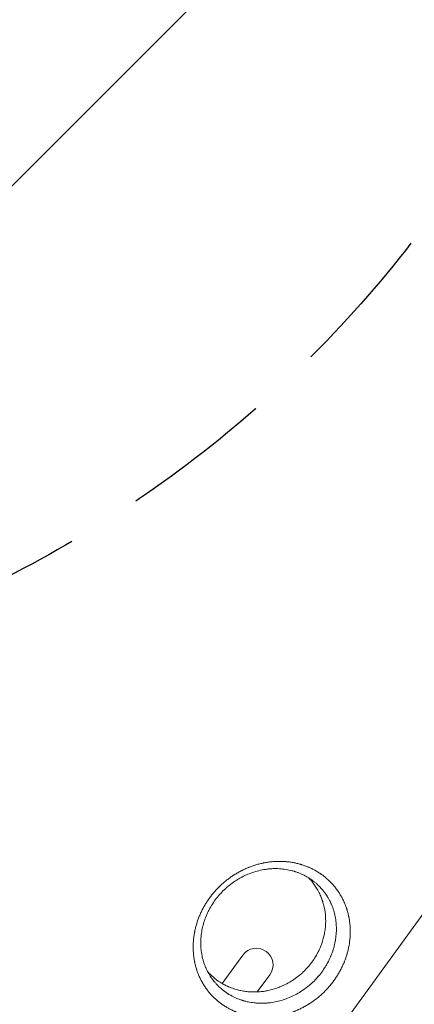
# Model space of a CAD drawing. Units: millimetres. Extents: x -5266 to 4701, y -5129 to 4247.
# Drawn here: x 624 to 955, y 698 to 1524 of the extents above; entities that cross this region are included whole.
import ezdxf

# ---------------------------------------------------------------- set-up
doc = ezdxf.new("R2010")
doc.units = ezdxf.units.MM
doc.header["$LTSCALE"] = 20
doc.linetypes.add('HIDDEN', pattern=[9.525, 6.35, -3.175])
for name, color, linetype in [('2d', 230, 'Continuous'), ('EN-Free_Space', 10, 'HIDDEN'), ('EN-Free_Space_Hatch', 10, 'HIDDEN')]:
    doc.layers.add(name, color=color, linetype=linetype)

msp = doc.modelspace()

# ---------------------------------------------------------------- hatches: boundary and pattern name
at = {"layer": 'EN-Free_Space_Hatch'}
h = msp.add_hatch(dxfattribs=at)
h.set_pattern_fill('ANSI31', color=256, scale=100)
h.set_pattern_definition([(45, (-2576.9, 1782.7), (-224.506, 224.506), [])])
h.paths.add_polyline_path([(-1576.89, 1782.7), (-1576.89, 3095.78, 1), (-3576.89, 3095.78), (-3576.89, 1782.7, 1)])
h.paths.add_polyline_path([(1112.36, 2257.97), (706.6, 3506.78, 1), (-1195.51, 2888.75), (-789.75, 1639.93, 1)])

# ---------------------------------------------------------------- linework, layer by layer
at = {"layer": '2d', "lineweight": 0}
for p, q in [((1298.15, 1236.89), (662.16, 361.54)), ((811.06, 739.75), (793.75, 715.93)), ((833.71, 723.29), (823.23, 708.86)), ((816.96, 700.24), (816.96, 700.24))]:
    msp.add_line(p, q, dxfattribs=at)
msp.add_arc((822.38, 731.52), 14, 324, 144, dxfattribs=at)
for points, knots in [([(496.66, 1043.45), (497.73, 1040.21), (498.82, 1036.89), (500.51, 1031.78), (501.07, 1030.06), (501.93, 1027.45), (502.37, 1026.13), (502.88, 1024.59), (503.13, 1023.81), (503.26, 1023.42), (503.32, 1023.23), (503.36, 1023.13), (503.37, 1023.09), (503.38, 1023.06), (503.38, 1023.04), (504.46, 1019.78), (505.55, 1016.46), (507.23, 1011.37), (508.08, 1008.8), (509.08, 1005.75), (509.59, 1004.21), (509.84, 1003.44), (509.97, 1003.05), (510.03, 1002.86), (510.06, 1002.76), (510.08, 1002.72), (510.09, 1002.69), (510.09, 1002.68), (512.15, 996.42), (514.3, 989.92), (517.64, 979.78), (518.77, 976.33), (520.5, 971.07), (521.38, 968.41), (522.41, 965.27), (522.93, 963.69), (523.2, 962.89), (523.33, 962.5), (523.39, 962.3), (523.43, 962.2), (523.44, 962.16), (523.45, 962.13), (523.45, 962.11), (525.53, 955.82), (527.67, 949.31), (530.99, 939.22), (532.12, 935.8), (533.83, 930.59), (534.7, 927.97), (535.72, 924.87), (536.23, 923.31), (536.49, 922.53), (536.62, 922.14), (536.68, 921.94), (536.71, 921.85), (536.73, 921.8), (536.74, 921.78), (536.74, 921.76), (538.82, 915.44), (540.96, 908.94), (544.27, 898.91), (545.39, 895.52), (547.09, 890.36), (547.94, 887.76), (548.95, 884.7), (549.46, 883.16), (549.71, 882.39), (549.84, 882), (549.9, 881.81), (549.93, 881.71), (549.95, 881.67), (549.96, 881.64), (549.96, 881.63), (552.04, 875.3), (554.18, 868.82), (557.46, 858.84), (558.57, 855.48), (560.25, 850.36), (561.1, 847.79), (562.1, 844.77), (562.6, 843.25), (562.85, 842.48), (562.98, 842.1), (563.04, 841.91), (563.07, 841.82), (563.08, 841.78), (563.09, 841.75), (563.1, 841.73), (565.17, 835.43), (567.29, 828.99), (570.55, 819.11), (571.64, 815.78), (573.3, 810.73), (574.14, 808.2), (575.12, 805.21), (575.62, 803.71), (575.86, 802.96), (575.99, 802.59), (576.05, 802.4), (576.08, 802.3), (576.09, 802.26), (576.1, 802.24), (576.11, 802.22), (578.17, 795.95), (580.27, 789.56), (583.49, 779.79), (584.58, 776.5), (586.22, 771.51), (587.04, 769.01), (588.01, 766.07), (588.5, 764.59), (588.74, 763.85), (588.86, 763.48), (588.92, 763.29), (588.95, 763.2), (588.97, 763.16), (588.98, 763.14), (588.98, 763.12), (591.03, 756.89), (593.12, 750.56), (596.3, 740.88), (597.37, 737.63), (598.99, 732.7), (599.81, 730.23), (600.76, 727.33), (601.24, 725.87), (601.48, 725.15), (601.6, 724.78), (601.66, 724.6), (601.69, 724.51), (601.71, 724.47), (601.71, 724.44), (601.72, 724.43), (605.64, 712.51), (609.7, 700.19), (615.97, 681.14), (618.09, 674.69), (621.32, 664.88), (622.4, 661.59), (624.04, 656.61), (624.86, 654.12), (625.83, 651.19), (626.31, 649.72), (626.55, 648.99), (626.67, 648.62), (626.73, 648.44), (626.76, 648.34), (626.78, 648.3), (626.79, 648.28), (626.79, 648.26), (630.66, 636.5), (634.64, 624.43), (640.75, 605.85), (642.81, 599.58), (645.94, 590.07), (647.52, 585.29), (649.37, 579.66), (650.3, 576.83), (650.76, 575.42), (651, 574.71), (651.11, 574.36), (651.17, 574.18), (651.2, 574.09), (651.21, 574.05), (651.22, 574.03), (651.23, 574.01), (655.01, 562.51), (658.88, 550.76), (664.79, 532.78), (666.79, 526.72), (669.8, 517.55), (671.32, 512.95), (673.1, 507.53), (673.99, 504.82), (674.44, 503.46), (674.66, 502.78), (674.77, 502.44), (674.83, 502.27), (674.86, 502.18), (674.87, 502.15), (674.88, 502.12), (674.88, 502.11), (682.26, 479.68), (689.9, 456.44), (697.76, 432.55)], [0, 0, 0, 0, 0.015625, 0.015625, 0.023438, 0.023438, 0.027344, 0.029297, 0.030273, 0.030762, 0.031006, 0.031128, 0.031189, 0.031189, 0.03125, 0.03125, 0.046875, 0.046875, 0.054688, 0.058594, 0.060547, 0.061523, 0.062012, 0.062256, 0.062378, 0.062439, 0.062439, 0.0625, 0.0625, 0.09375, 0.09375, 0.109375, 0.109375, 0.117188, 0.121094, 0.123047, 0.124023, 0.124512, 0.124756, 0.124878, 0.124939, 0.124939, 0.125, 0.125, 0.15625, 0.15625, 0.171875, 0.171875, 0.179688, 0.183594, 0.185547, 0.186523, 0.187012, 0.187256, 0.187378, 0.187439, 0.187439, 0.1875, 0.1875, 0.21875, 0.21875, 0.234375, 0.234375, 0.242188, 0.246094, 0.248047, 0.249023, 0.249512, 0.249756, 0.249878, 0.249939, 0.249939, 0.25, 0.25, 0.28125, 0.28125, 0.296875, 0.296875, 0.304688, 0.308594, 0.310547, 0.311523, 0.312012, 0.312256, 0.312378, 0.312439, 0.312439, 0.3125, 0.3125, 0.34375, 0.34375, 0.359375, 0.359375, 0.367188, 0.371094, 0.373047, 0.374023, 0.374512, 0.374756, 0.374878, 0.374939, 0.374939, 0.375, 0.375, 0.40625, 0.40625, 0.421875, 0.421875, 0.429688, 0.433594, 0.435547, 0.436523, 0.437012, 0.437256, 0.437378, 0.437439, 0.437439, 0.4375, 0.4375, 0.46875, 0.46875, 0.484375, 0.484375, 0.492188, 0.496094, 0.498047, 0.499023, 0.499512, 0.499756, 0.499878, 0.499939, 0.499939, 0.5, 0.5, 0.5625, 0.5625, 0.59375, 0.59375, 0.609375, 0.609375, 0.617188, 0.621094, 0.623047, 0.624023, 0.624512, 0.624756, 0.624878, 0.624939, 0.624939, 0.625, 0.625, 0.6875, 0.6875, 0.71875, 0.71875, 0.734375, 0.742188, 0.746094, 0.748047, 0.749023, 0.749512, 0.749756, 0.749878, 0.749939, 0.749939, 0.75, 0.75, 0.8125, 0.8125, 0.84375, 0.84375, 0.859375, 0.867188, 0.871094, 0.873047, 0.874023, 0.874512, 0.874756, 0.874878, 0.874939, 0.874939, 0.875, 0.875, 1, 1, 1, 1]), ([(774.6, 772.3), (775.02, 773.33), (775.46, 774.34), (776.16, 775.85), (776.52, 776.6), (776.95, 777.46), (777.14, 777.84), (777.27, 778.08), (777.33, 778.21), (777.92, 779.33), (778.46, 780.31), (779.3, 781.77), (779.73, 782.49), (780.17, 783.21), (780.47, 783.68), (780.62, 783.92), (781.38, 785.09), (782, 786.02), (782.97, 787.39), (783.47, 788.07), (783.97, 788.74), (784.31, 789.19), (784.48, 789.41), (785.34, 790.52), (786.4, 791.82), (787.69, 793.3), (788.25, 793.93), (788.63, 794.34), (788.82, 794.55), (789.78, 795.58), (790.57, 796.39), (792.19, 797.98), (793.01, 798.75), (794.69, 800.26), (795.98, 801.37), (797.52, 802.6), (798.19, 803.12), (798.63, 803.46), (798.86, 803.63), (799.98, 804.47), (801.35, 805.45), (802.98, 806.53), (803.68, 806.99), (804.16, 807.29), (804.39, 807.43), (805.59, 808.17), (806.55, 808.74), (808.02, 809.56), (808.76, 809.96), (809.5, 810.34), (810, 810.6), (810.24, 810.72), (811.5, 811.35), (812.51, 811.83), (814.04, 812.51), (814.82, 812.84), (815.72, 813.21), (816.11, 813.37), (816.37, 813.47), (816.5, 813.52), (817.66, 813.98), (818.7, 814.35), (820.27, 814.88), (820.79, 815.05), (821.84, 815.38), (822.37, 815.54), (823.95, 816), (825.01, 816.27), (826.61, 816.65), (827.41, 816.83), (828.21, 817), (828.75, 817.11), (829.01, 817.16), (830.36, 817.41), (831.44, 817.59), (833.06, 817.82), (833.88, 817.92), (834.82, 818.02), (835.23, 818.06), (835.5, 818.09), (835.64, 818.1), (836.85, 818.21), (837.92, 818.28), (839.54, 818.35), (840.34, 818.38), (841.28, 818.39), (841.69, 818.39), (841.96, 818.39), (842.09, 818.39), (843.29, 818.38), (844.35, 818.35), (845.94, 818.26), (846.47, 818.22), (847.53, 818.14), (848.06, 818.09), (849.64, 817.92), (850.68, 817.78), (852.25, 817.54), (852.77, 817.45), (853.81, 817.26), (854.33, 817.16), (855.88, 816.83), (856.9, 816.59), (858.42, 816.19), (859.18, 815.98), (860.06, 815.72), (860.5, 815.58), (860.69, 815.52), (860.81, 815.49), (860.88, 815.46), (861.92, 815.13), (862.9, 814.79), (864.35, 814.24), (865.07, 813.96), (865.9, 813.61), (866.26, 813.46), (866.5, 813.36), (866.62, 813.3), (867.68, 812.84), (868.61, 812.4), (870.44, 811.48), (871.35, 810.99), (873.13, 809.97), (874.01, 809.44), (875.3, 808.6), (875.95, 808.18), (876.69, 807.66), (877.06, 807.4), (877.22, 807.29), (877.32, 807.21), (877.37, 807.17), (878.25, 806.54), (879.06, 805.92), (880.24, 804.96), (880.83, 804.47), (881.51, 803.88), (881.79, 803.63), (881.98, 803.46), (882.08, 803.37), (882.92, 802.61), (883.66, 801.91), (885.09, 800.48), (885.78, 799.73), (887.14, 798.21), (887.8, 797.44), (888.75, 796.24), (889.22, 795.64), (889.68, 795.02), (889.98, 794.61), (890.13, 794.4), (890.87, 793.36), (891.44, 792.52), (892.27, 791.22), (892.67, 790.56), (893.13, 789.79), (893.35, 789.4), (893.45, 789.23), (893.51, 789.11), (893.55, 789.06), (894.07, 788.12), (894.55, 787.21), (895.23, 785.84), (895.56, 785.15), (895.88, 784.45), (896.09, 783.98), (896.19, 783.74), (896.69, 782.56), (897.07, 781.61), (897.61, 780.16), (897.87, 779.43), (898.11, 778.69), (898.27, 778.2), (898.35, 777.96), (898.73, 776.71), (899.02, 775.71), (899.4, 774.19), (899.58, 773.42), (899.78, 772.52), (899.86, 772.14), (899.91, 771.88), (899.94, 771.75), (900.17, 770.6), (900.35, 769.58), (900.57, 768.02), (900.68, 767.24), (900.78, 766.32), (900.82, 765.93), (900.85, 765.67), (900.86, 765.53), (900.97, 764.36), (901.04, 763.31), (901.11, 761.73), (901.13, 761.2), (901.15, 760.14), (901.15, 759.61), (901.15, 758.01), (901.11, 756.94), (900.99, 754.8), (900.91, 753.72), (900.57, 750.49), (900.24, 748.34), (899.58, 745.12), (899.22, 743.52), (898.72, 741.66), (898.49, 740.86), (898.34, 740.34), (898.26, 740.07), (897.86, 738.76), (897.34, 737.19), (896.67, 735.38), (896.37, 734.61), (896.16, 734.1), (896.06, 733.84), (895.96, 733.59), (895.54, 732.58), (894.88, 731.07), (894.17, 729.57), (893.68, 728.58), (893.43, 728.09), (892.66, 726.61), (891.85, 725.15), (890.86, 723.48), (890.34, 722.65), (890.12, 722.3), (889.97, 722.06), (889.9, 721.95), (889.22, 720.88), (888.27, 719.48), (887.11, 717.89), (886.52, 717.09), (886.26, 716.76), (886.09, 716.53), (886, 716.42), (885.22, 715.42), (884.16, 714.12), (883.05, 712.85), (882.3, 712.01), (881.92, 711.59), (880.78, 710.36), (879.6, 709.15), (878.19, 707.79), (877.47, 707.12), (877.16, 706.84), (876.95, 706.65), (876.84, 706.56), (875.9, 705.71), (875.04, 704.97), (873.29, 703.54), (872.4, 702.84), (870.6, 701.49), (869.22, 700.51), (867.58, 699.42), (866.75, 698.88), (866.39, 698.66), (866.15, 698.51), (866.03, 698.44), (864.96, 697.77), (863.52, 696.93), (862.05, 696.13), (861.06, 695.61), (860.57, 695.36), (859.07, 694.61), (857.56, 693.9), (855.77, 693.13), (854.88, 692.76), (854.49, 692.61), (854.23, 692.5), (854.1, 692.45), (852.93, 692), (851.36, 691.42), (849.51, 690.82), (848.58, 690.54), (848.18, 690.42), (847.92, 690.34), (847.78, 690.3), (846.6, 689.96), (845.01, 689.55), (843.41, 689.19), (842.34, 688.96), (841.8, 688.85), (840.2, 688.55), (839.12, 688.38), (837.52, 688.15), (836.71, 688.05), (835.77, 687.95), (835.37, 687.91), (835.1, 687.88), (834.97, 687.87), (833.75, 687.76), (832.67, 687.69), (830.51, 687.59), (829.43, 687.57), (827.28, 687.59), (826.21, 687.62), (824.61, 687.71), (824.08, 687.75), (823.02, 687.84), (822.49, 687.89), (820.91, 688.05), (819.86, 688.19), (818.31, 688.44), (817.53, 688.57), (816.63, 688.74), (816.25, 688.82), (815.99, 688.87), (815.86, 688.89), (814.7, 689.14), (813.68, 689.38), (812.16, 689.78), (811.41, 689.99), (810.54, 690.25), (810.16, 690.36), (809.92, 690.44), (809.79, 690.48), (808.67, 690.84), (807.68, 691.18), (806.22, 691.73), (805.5, 692.02), (804.78, 692.32), (804.3, 692.52), (804.06, 692.63), (802.87, 693.15), (801.94, 693.59), (800.57, 694.28), (799.89, 694.63), (799.22, 695), (798.77, 695.25), (798.55, 695.37), (797.43, 696.01), (796.56, 696.54), (795.27, 697.37), (794.64, 697.8), (793.91, 698.3), (793.54, 698.56), (793.39, 698.67), (793.29, 698.75), (793.23, 698.78), (792.34, 699.43), (791.53, 700.05), (790.33, 701.02), (789.94, 701.35), (789.16, 702.01), (788.78, 702.35), (787.65, 703.38), (786.91, 704.08), (785.83, 705.16), (785.48, 705.53), (784.78, 706.27), (784.44, 706.64), (783.43, 707.79), (782.77, 708.56), (781.82, 709.75), (781.36, 710.35), (780.83, 711.06), (780.61, 711.37), (780.46, 711.57), (780.38, 711.68), (779.71, 712.61), (779.14, 713.46), (778.32, 714.76), (777.92, 715.41), (777.47, 716.18), (777.27, 716.51), (777.15, 716.73), (777.09, 716.84), (776.51, 717.86), (776.03, 718.77), (775.12, 720.62), (774.69, 721.55), (773.88, 723.44), (773.5, 724.4), (772.97, 725.85), (772.71, 726.57), (772.43, 727.43), (772.31, 727.8), (772.24, 728.04), (772.2, 728.16), (771.85, 729.28), (771.57, 730.28), (771.19, 731.79), (771.01, 732.55), (770.81, 733.43), (770.72, 733.88), (770.68, 734.07), (770.66, 734.2), (770.64, 734.26), (770.43, 735.36), (770.25, 736.4), (769.94, 738.48), (769.82, 739.53), (769.62, 741.64), (769.55, 742.7), (769.48, 744.28), (769.46, 744.81), (769.44, 745.87), (769.44, 746.4), (769.45, 748), (769.48, 749.06), (769.57, 750.66), (769.62, 751.46), (769.7, 752.39), (769.74, 752.79), (769.77, 753.05), (769.78, 753.18), (769.91, 754.39), (770.05, 755.47), (770.29, 757.07), (770.43, 757.88), (770.57, 758.68), (770.67, 759.21), (770.73, 759.47), (771, 760.81), (771.24, 761.87), (771.65, 763.47), (771.86, 764.26), (772.08, 765.05), (772.24, 765.58), (772.32, 765.85), (773.03, 768.2), (773.77, 770.27), (774.6, 772.3)], [0, 0, 0, 0, 0.007812, 0.007812, 0.011719, 0.013672, 0.014648, 0.014648, 0.015625, 0.015625, 0.023437, 0.023437, 0.027344, 0.029297, 0.029297, 0.03125, 0.03125, 0.039062, 0.039062, 0.042969, 0.044922, 0.044922, 0.046875, 0.046875, 0.054687, 0.058594, 0.060547, 0.060547, 0.0625, 0.0625, 0.070312, 0.070312, 0.078125, 0.078125, 0.085937, 0.089844, 0.091797, 0.091797, 0.09375, 0.09375, 0.101562, 0.105469, 0.107422, 0.107422, 0.109375, 0.109375, 0.117187, 0.117187, 0.121094, 0.123047, 0.123047, 0.125, 0.125, 0.132812, 0.132812, 0.136719, 0.138672, 0.139648, 0.139648, 0.140625, 0.140625, 0.148437, 0.148437, 0.152344, 0.152344, 0.15625, 0.15625, 0.164062, 0.164062, 0.167969, 0.169922, 0.169922, 0.171875, 0.171875, 0.179687, 0.179687, 0.183594, 0.185547, 0.186523, 0.186523, 0.1875, 0.1875, 0.195312, 0.195312, 0.199219, 0.201172, 0.202148, 0.202148, 0.203125, 0.203125, 0.210937, 0.210937, 0.214844, 0.214844, 0.21875, 0.21875, 0.226562, 0.226562, 0.230469, 0.230469, 0.234375, 0.234375, 0.242187, 0.242187, 0.246094, 0.248047, 0.249023, 0.249512, 0.249512, 0.25, 0.25, 0.257812, 0.257812, 0.261719, 0.263672, 0.264648, 0.264648, 0.265625, 0.265625, 0.273437, 0.273437, 0.28125, 0.28125, 0.289062, 0.289062, 0.292969, 0.294922, 0.295898, 0.296387, 0.296387, 0.296875, 0.296875, 0.304687, 0.304687, 0.308594, 0.310547, 0.311523, 0.311523, 0.3125, 0.3125, 0.320312, 0.320312, 0.328125, 0.328125, 0.335937, 0.335937, 0.339844, 0.341797, 0.341797, 0.34375, 0.34375, 0.351562, 0.351562, 0.355469, 0.357422, 0.358398, 0.358887, 0.358887, 0.359375, 0.359375, 0.367187, 0.367187, 0.371094, 0.373047, 0.373047, 0.375, 0.375, 0.382812, 0.382812, 0.386719, 0.388672, 0.388672, 0.390625, 0.390625, 0.398437, 0.398437, 0.402344, 0.404297, 0.405273, 0.405273, 0.40625, 0.40625, 0.414062, 0.414062, 0.417969, 0.419922, 0.420898, 0.420898, 0.421875, 0.421875, 0.429687, 0.429687, 0.433594, 0.433594, 0.4375, 0.4375, 0.445312, 0.445312, 0.453125, 0.453125, 0.46875, 0.46875, 0.476562, 0.480469, 0.482422, 0.482422, 0.484375, 0.484375, 0.492187, 0.496094, 0.498047, 0.498047, 0.5, 0.5, 0.5, 0.507813, 0.511719, 0.511719, 0.515625, 0.515625, 0.523438, 0.527344, 0.529297, 0.530273, 0.530273, 0.53125, 0.53125, 0.539063, 0.542969, 0.544922, 0.545898, 0.545898, 0.546875, 0.546875, 0.554688, 0.558594, 0.558594, 0.5625, 0.5625, 0.570313, 0.574219, 0.576172, 0.577148, 0.577148, 0.578125, 0.578125, 0.585938, 0.585938, 0.59375, 0.59375, 0.601563, 0.605469, 0.607422, 0.608398, 0.608398, 0.609375, 0.609375, 0.617188, 0.621094, 0.621094, 0.625, 0.625, 0.632813, 0.636719, 0.638672, 0.639648, 0.639648, 0.640625, 0.640625, 0.648438, 0.652344, 0.654297, 0.655273, 0.655273, 0.65625, 0.65625, 0.664063, 0.667969, 0.667969, 0.671875, 0.671875, 0.679688, 0.679688, 0.683594, 0.685547, 0.686523, 0.686523, 0.6875, 0.6875, 0.695313, 0.695313, 0.703125, 0.703125, 0.710938, 0.710938, 0.714844, 0.714844, 0.71875, 0.71875, 0.726563, 0.726563, 0.730469, 0.732422, 0.733398, 0.733398, 0.734375, 0.734375, 0.742188, 0.742188, 0.746094, 0.748047, 0.749023, 0.749023, 0.75, 0.75, 0.757813, 0.757813, 0.761719, 0.763672, 0.763672, 0.765625, 0.765625, 0.773438, 0.773438, 0.777344, 0.779297, 0.779297, 0.78125, 0.78125, 0.789063, 0.789063, 0.792969, 0.794922, 0.795898, 0.796387, 0.796387, 0.796875, 0.796875, 0.804688, 0.804688, 0.808594, 0.808594, 0.8125, 0.8125, 0.820313, 0.820313, 0.824219, 0.824219, 0.828125, 0.828125, 0.835938, 0.835938, 0.839844, 0.841797, 0.842773, 0.842773, 0.84375, 0.84375, 0.851563, 0.851563, 0.855469, 0.857422, 0.858398, 0.858398, 0.859375, 0.859375, 0.867188, 0.867188, 0.875, 0.875, 0.882813, 0.882813, 0.886719, 0.888672, 0.889648, 0.889648, 0.890625, 0.890625, 0.898438, 0.898438, 0.902344, 0.904297, 0.905273, 0.905762, 0.905762, 0.90625, 0.90625, 0.914063, 0.914063, 0.921875, 0.921875, 0.929688, 0.929688, 0.933594, 0.933594, 0.9375, 0.9375, 0.945313, 0.945313, 0.949219, 0.951172, 0.952148, 0.952148, 0.953125, 0.953125, 0.960938, 0.960938, 0.964844, 0.966797, 0.966797, 0.96875, 0.96875, 0.976563, 0.976563, 0.980469, 0.982422, 0.982422, 0.984375, 0.984375, 1, 1, 1, 1]), ([(887.76, 747.59), (887.93, 748.28), (888.09, 748.96), (889, 753.21), (889.42, 756.81), (889.51, 760.68), (889.51, 760.91), (889.51, 761.19), (889.51, 761.24), (889.51, 761.35), (889.51, 761.51), (889.51, 762.09), (889.51, 762.62), (889.47, 763.9), (889.43, 764.76), (889.24, 767.34), (889.04, 769.05), (888.45, 772.46), (888.07, 774.16), (887.14, 777.55), (886.58, 779.24), (885.75, 781.33), (885.58, 781.75), (885.4, 782.18), (885.39, 782.2), (885.38, 782.22), (885.37, 782.24), (885.37, 782.24), (885.36, 782.27), (885.33, 782.33), (885.27, 782.48), (885.14, 782.78), (885.02, 783.04), (884.62, 783.93), (884.27, 784.67), (883.48, 786.2), (883.05, 786.99), (882.45, 788.01), (882.31, 788.24), (882.17, 788.48), (882.15, 788.51), (882.15, 788.51), (882.15, 788.51), (882.15, 788.52), (882.14, 788.52), (882.13, 788.55), (882.08, 788.62), (881.94, 788.86), (881.79, 789.1), (881.12, 790.15), (880.38, 791.27), (878.86, 793.28), (878.28, 794), (876.97, 795.55), (876.23, 796.37), (874.98, 797.65), (874.54, 798.08), (873.84, 798.74), (873.61, 798.96), (873.33, 799.21), (873.3, 799.24), (873.26, 799.27), (873.26, 799.28), (873.24, 799.29), (873.23, 799.3), (873.22, 799.31), (873.17, 799.35), (873.06, 799.46), (872.38, 800.06), (871.71, 800.63), (869.82, 802.15), (868.46, 803.14), (866.22, 804.59), (865.44, 805.06), (864.22, 805.75), (863.81, 805.98), (863.33, 806.24), (863.28, 806.26), (863.18, 806.31), (863.03, 806.39), (862.68, 806.57), (862.39, 806.73), (861.39, 807.22), (860.59, 807.6), (858.99, 808.29), (857.4, 808.93), (855.84, 809.47), (855.04, 809.73), (855, 809.74), (854.97, 809.75), (854.94, 809.76), (854.93, 809.77), (854.86, 809.79), (854.7, 809.84), (854.31, 809.96), (853.54, 810.19), (852.87, 810.38), (850.66, 810.96), (848.88, 811.33), (846.22, 811.75), (845.33, 811.87), (843.55, 812.06), (842.66, 812.14), (840.9, 812.24), (840.02, 812.27), (838.28, 812.29), (837.41, 812.28), (835.7, 812.22), (834.85, 812.17), (833.8, 812.09), (833.54, 812.07), (833.28, 812.05), (833.18, 812.04), (833.12, 812.03), (832.94, 812.02), (832.36, 811.96), (831.78, 811.89), (829.48, 811.6), (827.64, 811.29), (824, 810.48), (822.19, 809.99), (818.67, 808.87), (816.96, 808.23), (814.44, 807.18), (813.2, 806.63), (811.97, 806.04), (811.47, 805.79), (811.37, 805.74), (811.16, 805.63), (810.84, 805.47), (809.69, 804.88), (808.66, 804.31), (807.02, 803.36), (806.21, 802.86), (804.61, 801.84), (803.82, 801.31), (802.27, 800.22), (801.51, 799.66), (799.28, 797.93), (797.84, 796.73), (795.08, 794.2), (793.76, 792.88), (791.22, 790.12), (790, 788.67), (786.55, 784.21), (784.53, 781.07), (782.8, 777.77)], [0.5244125, 0.5244125, 0.5244125, 0.5244125, 0.5302469, 0.5302469, 0.5604937, 0.5604937, 0.5623841, 0.5623841, 0.5628567, 0.5628567, 0.5633294, 0.5642746, 0.5680554, 0.5680554, 0.5756171, 0.5756171, 0.5907406, 0.5907406, 0.605864, 0.605864, 0.6209874, 0.6209874, 0.6247683, 0.6247683, 0.6248864, 0.6249455, 0.6249455, 0.6250046, 0.6250046, 0.6252409, 0.6257135, 0.6266587, 0.6285491, 0.6285491, 0.6361108, 0.6361108, 0.6436726, 0.6436726, 0.645563, 0.6457993, 0.6458288, 0.6458288, 0.6458584, 0.6458584, 0.6459174, 0.6460356, 0.6465082, 0.6474534, 0.6512343, 0.6512343, 0.6663577, 0.6663577, 0.6739194, 0.6739194, 0.6814811, 0.6814811, 0.685262, 0.685262, 0.6871524, 0.6871524, 0.6873887, 0.6873887, 0.6874478, 0.6874478, 0.6875069, 0.6875069, 0.687625, 0.6880976, 0.6890428, 0.6966046, 0.6966046, 0.711728, 0.711728, 0.7192897, 0.7192897, 0.7230706, 0.7230706, 0.7235432, 0.7235432, 0.7240158, 0.724961, 0.7268514, 0.7268514, 0.7344131, 0.7344131, 0.7419748, 0.7495366, 0.7495366, 0.7497729, 0.749891, 0.749891, 0.7500092, 0.7500092, 0.7504818, 0.751427, 0.7533174, 0.7570983, 0.7570983, 0.7722217, 0.7722217, 0.7797834, 0.7797834, 0.7873451, 0.7873451, 0.7949068, 0.7949068, 0.8024686, 0.8024686, 0.8100303, 0.8100303, 0.8119207, 0.8123933, 0.8123933, 0.8128659, 0.8128659, 0.8138111, 0.817592, 0.817592, 0.8327154, 0.8327154, 0.8478388, 0.8478388, 0.8629623, 0.8629623, 0.870524, 0.8743048, 0.8743048, 0.8752501, 0.8752501, 0.8761953, 0.8780857, 0.8856474, 0.8856474, 0.8932091, 0.8932091, 0.9007708, 0.9007708, 0.9083325, 0.9083325, 0.923456, 0.923456, 0.9385794, 0.9385794, 0.9537028, 0.9537028, 0.9839497, 0.9839497, 0.9839497, 0.9839497]), ([(866.13, 804.63), (866.3, 804.46), (866.46, 804.29), (866.75, 803.99), (866.86, 803.86), (866.98, 803.73)], [0.183596608, 0.183596608, 0.183596608, 0.183596608, 0.185165729, 0.185165729, 0.186267877, 0.186267877, 0.186267877, 0.186267877]), ([(866.98, 803.73), (867.02, 803.69), (867.06, 803.65), (867.18, 803.52), (867.27, 803.42), (867.36, 803.32), (867.37, 803.31), (867.38, 803.3), (867.39, 803.29), (867.4, 803.27), (867.45, 803.22), (867.49, 803.18), (869.27, 801.19), (870.88, 799.09), (872.69, 796.28), (873.08, 795.64), (873.49, 794.95), (873.55, 794.84), (873.58, 794.78), (873.59, 794.77), (873.62, 794.72), (873.73, 794.52), (873.85, 794.32), (874.15, 793.78), (874.34, 793.43), (874.89, 792.38), (875.23, 791.71), (875.85, 790.39), (876.13, 789.76), (876.91, 787.93), (877.32, 786.82), (877.75, 785.58), (877.83, 785.34), (877.91, 785.1), (877.91, 785.09), (877.92, 785.07), (877.92, 785.07), (877.93, 785.04), (877.95, 784.97), (878, 784.82), (878.1, 784.51), (878.4, 783.53), (878.65, 782.65), (879.56, 779.15), (880.03, 776.38), (880.42, 772.31), (880.49, 770.97), (880.55, 768.36), (880.53, 767.08), (880.44, 765.21), (880.4, 764.6), (880.35, 763.91), (880.34, 763.82), (880.33, 763.72), (880.33, 763.69), (880.33, 763.66), (880.32, 763.59), (880.3, 763.37), (880.24, 762.79), (880.19, 762.26), (879.98, 760.49), (879.76, 759.08), (878.94, 754.92), (878.19, 752.19), (876.82, 748.28), (876.33, 747), (875.52, 745.13), (875.1, 744.21), (874.59, 743.14), (874.37, 742.69), (874.27, 742.5), (874.26, 742.47), (874.22, 742.39), (874.2, 742.35), (874.14, 742.23), (874.1, 742.15), (874.06, 742.07)], [0.1862679, 0.1862679, 0.1862679, 0.1862679, 0.1866353, 0.1866353, 0.1873701, 0.1874619, 0.1874619, 0.1875079, 0.1875079, 0.1875538, 0.1877375, 0.1881049, 0.1881049, 0.211618, 0.211618, 0.2174963, 0.218231, 0.2185984, 0.2185984, 0.2187821, 0.2187821, 0.2189658, 0.2204354, 0.2204354, 0.2233745, 0.2233745, 0.2292528, 0.2292528, 0.2351311, 0.2351311, 0.2468876, 0.2468876, 0.2498268, 0.2498268, 0.2499186, 0.2499186, 0.2500105, 0.2500105, 0.2501942, 0.2505616, 0.2512963, 0.2527659, 0.2586442, 0.2586442, 0.2821573, 0.2821573, 0.2939139, 0.2939139, 0.3056704, 0.3056704, 0.3115487, 0.3115487, 0.3122835, 0.3124672, 0.3124672, 0.3126509, 0.3126509, 0.3130183, 0.3144878, 0.317427, 0.317427, 0.3291835, 0.3291835, 0.3526966, 0.3526966, 0.3644532, 0.3644532, 0.3703315, 0.3732706, 0.3747402, 0.3747402, 0.3751076, 0.3751076, 0.375475, 0.375475, 0.3762097, 0.3762097, 0.3762097, 0.3762097]), ([(782.8, 777.77), (782.34, 776.9), (781.9, 776.01), (781.06, 774.21), (780.66, 773.3), (780.28, 772.38)], [0.98394969, 0.98394969, 0.98394969, 0.98394969, 0.99197484, 0.99197484, 1, 1, 1, 1]), ([(780.28, 772.38), (779.59, 770.7), (778.98, 768.99), (777.9, 765.55), (777.44, 763.8), (776.69, 760.27), (776.39, 758.48), (775.96, 754.86), (775.83, 753.02), (775.79, 750.97), (775.79, 750.74), (775.78, 750.39), (775.78, 750.27), (775.78, 750.04), (775.78, 749.45), (775.79, 748.87), (775.83, 747.49), (775.88, 746.59), (776.09, 743.93), (776.32, 742.22), (776.68, 740.15), (776.76, 739.74), (776.92, 738.96), (777, 738.56), (777.27, 737.37), (777.48, 736.57), (777.93, 734.93), (778.18, 734.1), (778.74, 732.42), (779.05, 731.58), (779.54, 730.31), (779.73, 729.86), (779.92, 729.41), (779.94, 729.37), (779.95, 729.36), (779.96, 729.32), (779.99, 729.25), (780.08, 729.05), (780.26, 728.63), (780.42, 728.28), (780.96, 727.13), (781.39, 726.26), (782.68, 723.85), (783.54, 722.46), (784.54, 720.97), (784.74, 720.69), (784.98, 720.34), (785.03, 720.28), (785.09, 720.19), (785.1, 720.18), (785.12, 720.14), (785.13, 720.13), (785.16, 720.08), (785.27, 719.93), (785.38, 719.78), (785.58, 719.51), (785.68, 719.38), (785.78, 719.24)], [0, 0, 0, 0, 0.0151208, 0.0151208, 0.0302416, 0.0302416, 0.0453625, 0.0453625, 0.0604833, 0.0604833, 0.0623734, 0.0623734, 0.0633184, 0.0633184, 0.0642635, 0.0680437, 0.0680437, 0.0756041, 0.0756041, 0.0907249, 0.0907249, 0.0945051, 0.0945051, 0.0982853, 0.0982853, 0.1058457, 0.1058457, 0.1134061, 0.1134061, 0.1209666, 0.1209666, 0.1247468, 0.124983, 0.124983, 0.1251012, 0.1251012, 0.1252193, 0.1256918, 0.1266369, 0.128527, 0.128527, 0.1360874, 0.1360874, 0.1512082, 0.1512082, 0.1549884, 0.1549884, 0.1559334, 0.1559334, 0.1561697, 0.1561697, 0.156406, 0.156406, 0.1568785, 0.1587686, 0.1587686, 0.1607651, 0.1607651, 0.1607651, 0.1607651]), ([(884.98, 739.18), (885.67, 740.87), (886.3, 742.59), (887.18, 745.42), (887.48, 746.5), (887.76, 747.59)], [0.5, 0.5, 0.5, 0.5, 0.51512343, 0.51512343, 0.52441249, 0.52441249, 0.52441249, 0.52441249]), ([(874.06, 742.07), (872.34, 738.73), (870.35, 735.6), (866.94, 731.18), (865.74, 729.76), (863.83, 727.7), (863.18, 727.02), (862.18, 726.03), (861.67, 725.54), (861.07, 724.98), (860.81, 724.75), (860.64, 724.59), (860.55, 724.51), (857.72, 721.96), (854.77, 719.74), (850.02, 716.8), (848.38, 715.89), (845.84, 714.62), (844.99, 714.22), (843.7, 713.65), (843.05, 713.37), (842.4, 713.11), (841.96, 712.93), (841.74, 712.85), (841.52, 712.76)], [0.3762097, 0.3762097, 0.3762097, 0.3762097, 0.4071573, 0.4071573, 0.4226311, 0.4226311, 0.430368, 0.430368, 0.4342364, 0.4361706, 0.4371378, 0.4371378, 0.4381049, 0.4381049, 0.4690524, 0.4690524, 0.4845262, 0.4845262, 0.4922631, 0.4922631, 0.4961316, 0.4980658, 0.4980658, 0.5, 0.5, 0.5, 0.5]), ([(882.47, 733.84), (882.93, 734.71), (883.59, 736.03), (884.3, 737.6), (884.6, 738.27), (884.79, 738.73), (884.88, 738.95), (884.98, 739.18)], [0.48386621, 0.48386621, 0.48386621, 0.48386621, 0.49193311, 0.49596655, 0.49798328, 0.49798328, 0.5, 0.5, 0.5, 0.5]), ([(785.78, 719.24), (786.08, 718.85), (786.4, 718.43), (787.22, 717.4), (787.75, 716.77), (788.92, 715.46), (789.56, 714.77), (790.62, 713.7), (790.99, 713.34), (791.57, 712.79), (791.8, 712.59), (792.04, 712.37), (792.08, 712.33), (792.1, 712.31), (792.11, 712.31), (792.15, 712.27), (792.24, 712.19), (792.34, 712.1), (792.92, 711.59), (793.49, 711.1), (794.73, 710.1), (795.41, 709.57), (796.89, 708.5), (797.69, 707.95), (798.62, 707.36), (798.7, 707.31), (798.78, 707.26), (798.82, 707.23), (798.84, 707.22), (798.86, 707.21), (798.97, 707.14), (799.26, 706.96), (799.55, 706.78), (800.12, 706.44), (800.5, 706.22), (801.66, 705.57), (802.43, 705.16), (804.76, 704), (806.33, 703.33), (808.69, 702.44), (809.53, 702.15), (810.38, 701.88), (810.45, 701.85), (810.48, 701.85), (810.53, 701.83), (810.67, 701.79), (811.02, 701.68), (811.78, 701.45), (813.3, 701.03), (814.59, 700.72), (816.31, 700.36), (817.17, 700.2), (818.87, 699.93), (819.71, 699.81), (820.75, 699.69), (820.96, 699.67), (821.38, 699.63), (822.02, 699.57), (822.66, 699.52), (824.82, 699.37), (826.6, 699.34), (829.34, 699.41), (830.27, 699.46), (831.44, 699.55), (831.68, 699.57), (831.97, 699.6), (832.03, 699.6), (832.15, 699.62), (832.21, 699.62), (832.38, 699.64), (832.95, 699.69), (833.53, 699.76), (835.82, 700.05), (837.65, 700.36), (843.05, 701.56), (846.54, 702.67), (851.62, 704.79), (853.28, 705.57), (856.59, 707.3), (858.21, 708.24), (861.35, 710.24), (862.88, 711.31), (865.85, 713.58), (867.29, 714.78), (870.08, 717.33), (871.44, 718.68), (874, 721.45), (875.22, 722.89), (877.52, 725.85), (878.6, 727.38), (880.13, 729.75), (880.87, 730.95), (881.69, 732.39), (882.08, 733.11), (882.28, 733.48), (882.36, 733.63), (882.42, 733.74), (882.45, 733.79), (882.47, 733.84)], [0.1607651, 0.1607651, 0.1607651, 0.1607651, 0.166329, 0.166329, 0.1738894, 0.1738894, 0.1814498, 0.1814498, 0.18523, 0.18523, 0.1871201, 0.1873564, 0.1874745, 0.1874745, 0.1875927, 0.1875927, 0.1880652, 0.1890102, 0.1890102, 0.1965706, 0.1965706, 0.2041311, 0.2041311, 0.2116915, 0.2116915, 0.212164, 0.2124003, 0.2124003, 0.2125184, 0.2125184, 0.2126365, 0.2135816, 0.2154717, 0.2154717, 0.2192519, 0.2192519, 0.2268123, 0.2268123, 0.2419331, 0.2419331, 0.2494935, 0.249966, 0.249966, 0.2502023, 0.2502023, 0.2504386, 0.2513836, 0.2532737, 0.2570539, 0.2646143, 0.2646143, 0.2721747, 0.2721747, 0.2797352, 0.2797352, 0.2816253, 0.2816253, 0.2835154, 0.2872956, 0.2872956, 0.3024164, 0.3024164, 0.3099768, 0.3099768, 0.3118669, 0.3118669, 0.3123394, 0.3123394, 0.3128119, 0.3128119, 0.313757, 0.3175372, 0.3175372, 0.332658, 0.332658, 0.3628997, 0.3628997, 0.3780205, 0.3780205, 0.3931413, 0.3931413, 0.4082621, 0.4082621, 0.4233829, 0.4233829, 0.4385038, 0.4385038, 0.4536246, 0.4536246, 0.4687454, 0.4687454, 0.4763058, 0.480086, 0.4819761, 0.4829212, 0.4833937, 0.4833937, 0.4838662, 0.4838662, 0.4838662, 0.4838662]), ([(841.52, 712.76), (838.88, 711.74), (836.19, 710.91), (832.77, 710.12), (831.92, 709.94), (831.06, 709.78), (830.71, 709.72), (830.55, 709.69), (830.06, 709.6), (829.72, 709.55), (828.06, 709.29), (826.69, 709.12), (823.91, 708.88), (822.51, 708.82), (820.72, 708.8), (820.27, 708.8), (819.82, 708.81), (819.72, 708.81), (819.72, 708.81), (819.7, 708.81), (819.67, 708.81), (819.6, 708.81), (819.4, 708.81), (818.61, 708.83), (817.85, 708.86), (816, 708.98), (814.74, 709.09), (812.17, 709.43), (810.84, 709.65), (808.17, 710.2), (806.81, 710.53), (804.1, 711.32), (802.73, 711.77), (800.67, 712.55), (799.82, 712.9), (798.96, 713.28), (798.78, 713.36), (798.78, 713.36), (798.77, 713.36), (798.76, 713.36), (798.74, 713.37), (798.7, 713.39), (798.62, 713.43), (798.35, 713.55), (798.1, 713.66), (797.08, 714.14), (796.19, 714.58), (793.31, 716.14), (791.09, 717.5), (787.6, 720.13), (786.4, 721.12), (784.59, 722.77), (783.98, 723.36), (783.06, 724.28), (782.6, 724.76), (782.07, 725.33), (781.84, 725.59), (781.76, 725.68), (781.76, 725.68), (781.75, 725.69), (781.74, 725.7), (781.72, 725.72), (781.68, 725.77), (781.64, 725.8), (781.63, 725.83)], [0.5, 0.5, 0.5, 0.5, 0.5235285, 0.5235285, 0.5294106, 0.5308811, 0.5308811, 0.5323517, 0.5323517, 0.5352927, 0.5352927, 0.547057, 0.547057, 0.5588212, 0.5588212, 0.5617623, 0.5624975, 0.5624975, 0.5625894, 0.5625894, 0.5626813, 0.5628652, 0.5632328, 0.5647033, 0.5705854, 0.5705854, 0.5823497, 0.5823497, 0.5941139, 0.5941139, 0.6058782, 0.6058782, 0.6176424, 0.6176424, 0.6235245, 0.6249951, 0.6249951, 0.625041, 0.625041, 0.625087, 0.6251789, 0.6253627, 0.6257303, 0.6264656, 0.6294066, 0.6294066, 0.6411709, 0.6411709, 0.6646994, 0.6646994, 0.6764636, 0.6764636, 0.6823457, 0.6823457, 0.6852868, 0.6867573, 0.6874926, 0.6874926, 0.6875385, 0.6875385, 0.6875845, 0.6876764, 0.6878602, 0.6881082, 0.6881082, 0.6881082, 0.6881082]), ([(652.01, 533.71), (651.47, 535.36), (650.92, 537.02), (646.5, 550.46), (642.49, 562.64), (636.28, 581.52), (634.17, 587.91), (631.77, 595.22), (631.46, 596.14), (631.16, 597.06), (631.11, 597.21), (631.1, 597.26), (631.07, 597.35), (630.99, 597.58), (630.79, 598.19), (630.11, 600.25), (628.5, 605.14), (627.01, 609.67), (622.01, 624.85), (617.95, 637.19), (609.7, 662.27), (605.51, 675), (599.29, 693.89), (597.31, 699.9), (595.32, 705.94)], [0.1786622, 0.1786622, 0.1786622, 0.1786622, 0.1875, 0.1875, 0.25, 0.25, 0.28125, 0.28125, 0.2851563, 0.2856445, 0.2856445, 0.2858887, 0.2858887, 0.2861328, 0.2871094, 0.2890625, 0.296875, 0.3125, 0.3125, 0.375, 0.375, 0.4375, 0.4375, 0.4663244, 0.4663244, 0.4663244, 0.4663244])]:
    msp.add_open_spline(points, degree=3, knots=knots, dxfattribs=at)
at = {"layer": 'EN-Free_Space', "flags": 128}
msp.add_lwpolyline([(706.6, 3506.78), (1112.36, 2257.97, -1), (-789.75, 1639.93), (-1195.51, 2888.75, -1)], format="xyb", close=True, dxfattribs=at)

doc.saveas('drawing.dxf')
